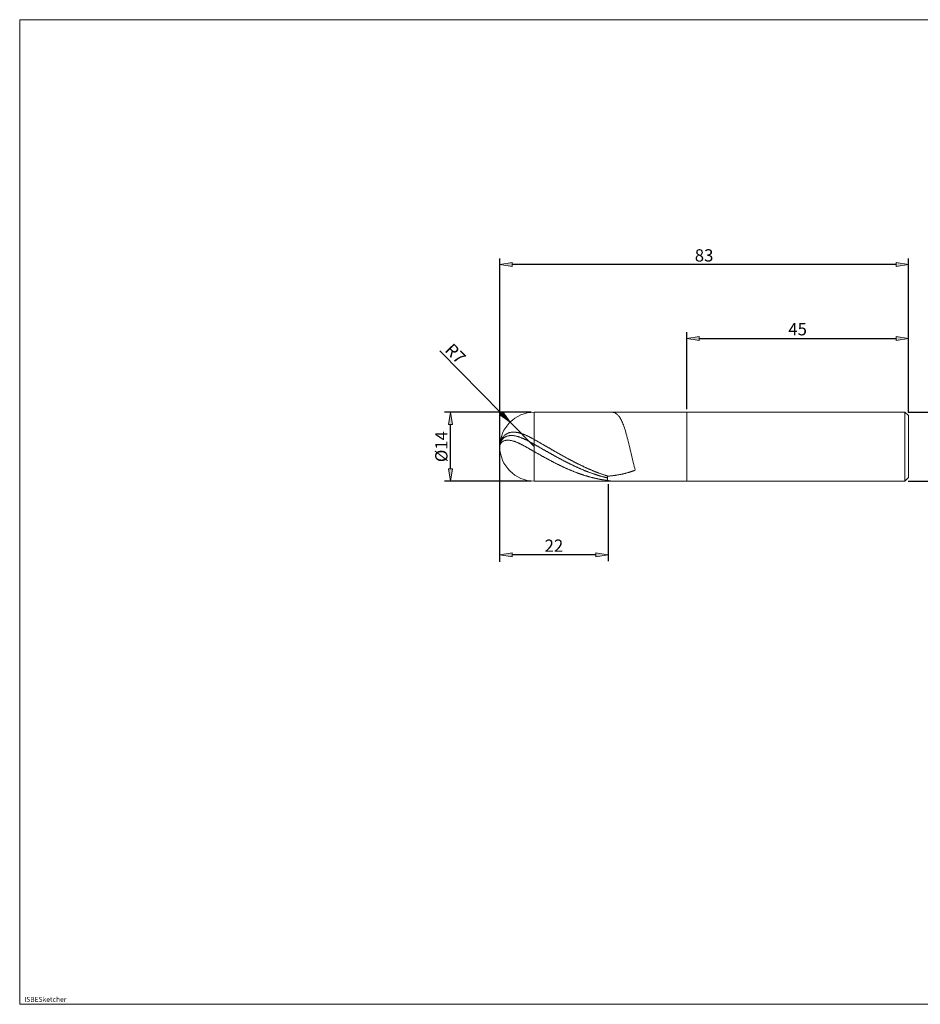
# Model space of a CAD drawing. Units: millimetres. Extents: x -135 to 143, y -100 to 100.
# Drawn here: x -135 to 48, y -100 to 100 of the extents above; entities that cross this region are included whole.
import ezdxf

# ---------------------------------------------------------------- set-up
doc = ezdxf.new("R2010")
doc.units = ezdxf.units.MM
doc.header["$MEASUREMENT"] = 0
doc.layers.get('0').update_dxf_attribs({"lineweight": 0})
for name, color, linetype, lineweight in [('Bemassung', 7, 'Continuous', 0), ('Geo', 7, 'Continuous', 0), ('Rahmen', 7, 'Continuous', 0), ('Text', 7, 'Continuous', 0)]:
    doc.layers.add(name, color=color, linetype=linetype, lineweight=lineweight)
doc.styles.get("Standard").update_dxf_attribs({"font": 'Arial'})
doc.dimstyles.new('BEM-ISBE', dxfattribs={"dimtxt": 2.5, "dimasz": 2.5, "dimexe": 1.25, "dimexo": 0.625, "dimtad": 1, "dimdec": 3, "dimzin": 0, "dimdsep": 46, "dimtxsty": 'Standard', "dimblk": 'VDDIM_DEFAULT', "dimcen": 0.09, "dimadec": 3, "dimazin": 0, "dimtol": 1, "dimtm": 1e-09, "dimtfac": 0.5, "dimtdec": 3, "dimtmove": 0, "dimatfit": 3, "dimfxl": 1, "dimtolj": 1, "dimtzin": 0, "dimarcsym": 0})

# ---------------------------------------------------------------- blocks, each defined once
blk = doc.blocks.new('VDDIM_DEFAULT')
at = {"linetype": 'Continuous'}
blk.add_hatch(color=0, dxfattribs=at).paths.add_polyline_path([(0, 0), (-1, -0.1665), (-1, 0.1665)], flags=0)
at = {"color": 0, "linetype": 'Continuous'}
blk.add_lwpolyline([(0, 0), (-1, -0.1665), (-1, 0.1665), (0, 0)], dxfattribs=at)
blk = doc.blocks.new('*D3')
at = {"layer": 'Bemassung', "color": 0, "lineweight": -2}
for p, q in [((0.99, 20.79), (0.99, 36.42)), ((45.99, 20.09), (45.99, 36.42)), ((3.49, 35.17), (43.49, 35.17))]:
    blk.add_line(p, q, dxfattribs=at)
at = {"layer": 'Defpoints', "color": 0}
for p in [(45.99, 35.17), (0.99, 20.17), (45.99, 19.47)]:
    blk.add_point(p, dxfattribs=at)
at = {"layer": 'Bemassung', "color": 0, "lineweight": -2, "xscale": 2.5, "yscale": 2.5, "zscale": 2.5, "rotation": 180}
blk.add_blockref('VDDIM_DEFAULT', (0.99, 35.17), dxfattribs=at)
at = {"layer": 'Bemassung', "color": 0, "lineweight": -2, "xscale": 2.5, "yscale": 2.5, "zscale": 2.5}
blk.add_blockref('VDDIM_DEFAULT', (45.99, 35.17), dxfattribs=at)
at = {"layer": 'Bemassung', "color": 0, "insert": (23.49, 35.79), "char_height": 2.5, "attachment_point": 8}
blk.add_mtext('\\A1;45', dxfattribs=at)
blk = doc.blocks.new('*D4')
at = {"layer": 'Bemassung', "color": 0, "lineweight": -2}
for p, q in [((-15.01, 5.54), (-15.01, -10.08)), ((-37.01, -10.21), (-37.01, -7.58)), ((-17.51, -8.83), (-34.51, -8.83))]:
    blk.add_line(p, q, dxfattribs=at)
at = {"layer": 'Defpoints', "color": 0}
for p in [(-15.01, 6.17), (-37.01, -8.83), (-37.01, -10.83)]:
    blk.add_point(p, dxfattribs=at)
at = {"layer": 'Bemassung', "color": 0, "lineweight": -2, "xscale": 2.5, "yscale": 2.5, "zscale": 2.5, "rotation": 180}
blk.add_blockref('VDDIM_DEFAULT', (-37.01, -8.83), dxfattribs=at)
at = {"layer": 'Bemassung', "color": 0, "lineweight": -2, "xscale": 2.5, "yscale": 2.5, "zscale": 2.5}
blk.add_blockref('VDDIM_DEFAULT', (-15.01, -8.83), dxfattribs=at)
at = {"layer": 'Bemassung', "color": 0, "insert": (-26.01, -8.21), "char_height": 2.5, "attachment_point": 8}
blk.add_mtext('\\A1;22', dxfattribs=at)
blk = doc.blocks.new('*D5')
at = {"layer": 'Bemassung', "color": 0, "lineweight": -2}
for p, q in [((-37.01, -10.21), (-37.01, 51.42)), ((43.49, 50.17), (-34.51, 50.17)), ((45.99, 20.09), (45.99, 51.42))]:
    blk.add_line(p, q, dxfattribs=at)
at = {"layer": 'Defpoints', "color": 0}
for p in [(-37.01, 50.17), (45.99, 19.47), (-37.01, -10.83)]:
    blk.add_point(p, dxfattribs=at)
at = {"layer": 'Bemassung', "color": 0, "lineweight": -2, "xscale": 2.5, "yscale": 2.5, "zscale": 2.5, "rotation": 180}
blk.add_blockref('VDDIM_DEFAULT', (-37.01, 50.17), dxfattribs=at)
at = {"layer": 'Bemassung', "color": 0, "lineweight": -2, "xscale": 2.5, "yscale": 2.5, "zscale": 2.5}
blk.add_blockref('VDDIM_DEFAULT', (45.99, 50.17), dxfattribs=at)
at = {"layer": 'Bemassung', "color": 0, "insert": (4.49, 50.79), "char_height": 2.5, "attachment_point": 8}
blk.add_mtext('\\A1;83', dxfattribs=at)
blk = doc.blocks.new('*D6')
at = {"layer": 'Bemassung', "color": 0, "lineweight": -2}
for p, q in [((-49.21, 32.64), (-36.68, 19.93)), ((-30.01, 13.17), (-34.92, 18.15))]:
    blk.add_line(p, q, dxfattribs=at)
at = {"layer": 'Defpoints', "color": 0}
for p in [(-34.92, 18.15), (-30.01, 13.17)]:
    blk.add_point(p, dxfattribs=at)
at = {"layer": 'Bemassung', "color": 0, "lineweight": -2, "xscale": 2.5, "yscale": 2.5, "zscale": 2.5, "rotation": 314.6083439747063}
blk.add_blockref('VDDIM_DEFAULT', (-34.92, 18.15), dxfattribs=at)
at = {"layer": 'Bemassung', "color": 0, "insert": (-46.91, 31.2), "char_height": 2.5, "attachment_point": 8, "rotation": 314.6083}
blk.add_mtext('\\A1;R7', dxfattribs=at)
blk = doc.blocks.new('*D7')
at = {"layer": 'Bemassung', "color": 0, "lineweight": -2}
for p, q in [((-30.63, 20.17), (-48.26, 20.17)), ((-47.01, 8.67), (-47.01, 17.67)), ((-30.63, 6.17), (-48.26, 6.17))]:
    blk.add_line(p, q, dxfattribs=at)
at = {"layer": 'Defpoints', "color": 0}
for p in [(-47.01, 20.17), (-30.01, 20.17), (-30.01, 6.17)]:
    blk.add_point(p, dxfattribs=at)
at = {"layer": 'Bemassung', "color": 0, "lineweight": -2, "xscale": 2.5, "yscale": 2.5, "zscale": 2.5}
for p, rotation in [((-47.01, 20.17), 90), ((-47.01, 6.17), 270)]:
    blk.add_blockref('VDDIM_DEFAULT', p, dxfattribs=dict(at, rotation=rotation))
at = {"layer": 'Bemassung', "color": 0, "insert": (-47.63, 13.17), "char_height": 2.5, "attachment_point": 8, "rotation": 90}
blk.add_mtext('\\A1;%%c14', dxfattribs=at)
blk = doc.blocks.new('*D8')
at = {"layer": 'Bemassung', "color": 0, "lineweight": -2}
for p, q in [((45.92, 20.17), (57.24, 20.17)), ((55.99, 8.67), (55.99, 17.67)), ((45.92, 6.17), (57.24, 6.17))]:
    blk.add_line(p, q, dxfattribs=at)
at = {"layer": 'Defpoints', "color": 0}
for p in [(45.29, 20.17), (55.99, 20.17), (45.29, 6.17)]:
    blk.add_point(p, dxfattribs=at)
at = {"layer": 'Bemassung', "color": 0, "lineweight": -2, "xscale": 2.5, "yscale": 2.5, "zscale": 2.5}
for p, rotation in [((55.99, 20.17), 90), ((55.99, 6.17), 270)]:
    blk.add_blockref('VDDIM_DEFAULT', p, dxfattribs=dict(at, rotation=rotation))
at = {"layer": 'Bemassung', "color": 0, "insert": (55.37, 13.17), "char_height": 2.5, "attachment_point": 8, "rotation": 90}
blk.add_mtext('\\A1;%%C14 ', dxfattribs=at)

msp = doc.modelspace()

# ---------------------------------------------------------------- linework, layer by layer
at = {"layer": 'Geo'}
for p, q in [((-30.0059, 20.1699), (0.9941, 20.1699)), ((-30.0059, 20.1699), (-30.0059, 6.1699)), ((-14.3059, 20.1685), (-14.2059, 20.1698)), ((-14.2059, 20.1698), (-14.1059, 20.1655)), ((-14.1059, 20.1655), (-14.0059, 20.1553)), ((-14.0059, 20.1553), (-13.9059, 20.1384)), ((-13.9059, 20.1384), (-13.8059, 20.1144)), ((-13.8059, 20.1144), (-13.7059, 20.0827)), ((-13.7059, 20.0827), (-13.6059, 20.0427)), ((-13.6059, 20.0427), (-13.5059, 19.9938)), ((0.9941, 20.1699), (45.2941, 20.1699)), ((0.9941, 20.1699), (0.9941, 6.1699)), ((45.2941, 20.1699), (45.9941, 19.4699)), ((45.2941, 20.1699), (45.2941, 6.1699)), ((-13.5059, 19.9938), (-13.4059, 19.9355)), ((-13.4059, 19.9355), (-13.3059, 19.8672)), ((-13.3059, 19.8672), (-13.2059, 19.7884)), ((-13.2059, 19.7884), (-13.1059, 19.6983)), ((-13.1059, 19.6983), (-13.0059, 19.5967)), ((-13.0059, 19.5967), (-12.9059, 19.4828)), ((-12.9059, 19.4828), (-12.8059, 19.3562)), ((-12.8059, 19.3562), (-12.7059, 19.2165)), ((-12.7059, 19.2165), (-12.6059, 19.0631)), ((-12.6059, 19.0631), (-12.5059, 18.8957)), ((-12.5059, 18.8957), (-12.4059, 18.7139)), ((-12.4059, 18.7139), (-12.3059, 18.5173)), ((-12.3059, 18.5173), (-12.2059, 18.3058)), ((-12.2059, 18.3058), (-12.1059, 18.079)), ((-12.1059, 18.079), (-12.0059, 17.8369)), ((45.9941, 19.4699), (45.9941, 13.1699)), ((45.9941, 19.4699), (45.9941, 6.8699)), ((-35.1059, 15.9897), (-35.0059, 16.0182)), ((-35.0059, 16.0182), (-34.9059, 16.0427)), ((-34.9059, 16.0427), (-34.8059, 16.0634)), ((-34.8059, 16.0634), (-34.7059, 16.0806)), ((-34.7059, 16.0806), (-34.6059, 16.0943)), ((-34.6059, 16.0943), (-34.5059, 16.1048)), ((-34.5059, 16.1048), (-34.4059, 16.1122)), ((-34.4059, 16.1122), (-34.3059, 16.1166)), ((-34.3059, 16.1166), (-34.2059, 16.1182)), ((-34.2059, 16.1182), (-34.1059, 16.1171)), ((-34.1059, 16.1171), (-34.0059, 16.1134)), ((-34.0059, 16.1134), (-33.9059, 16.1071)), ((-33.9059, 16.1071), (-33.8059, 16.0985)), ((-33.8059, 16.0985), (-33.7059, 16.0875)), ((-33.7059, 16.0875), (-33.6059, 16.0742)), ((-33.6059, 16.0742), (-33.5059, 16.0588)), ((-33.5059, 16.0588), (-33.4059, 16.0414)), ((-33.4059, 16.0414), (-33.3059, 16.0219)), ((-33.3059, 16.0219), (-33.2059, 16.0005)), ((-12.0059, 17.8369), (-11.9059, 17.5794)), ((-11.9059, 17.5794), (-11.8059, 17.3065)), ((-11.8059, 17.3065), (-11.7059, 17.0183)), ((-11.7059, 17.0183), (-11.6059, 16.7149)), ((-11.6059, 16.7149), (-11.5059, 16.3966)), ((-11.5059, 16.3966), (-11.4059, 16.0639)), ((-11.4059, 16.0639), (-11.3059, 15.7171)), ((-36.9059, 13.9967), (-36.8059, 14.3251)), ((-36.9059, 13.8641), (-36.8059, 14.1371)), ((-36.8059, 14.3251), (-36.7059, 14.5675)), ((-36.8059, 14.1371), (-36.7059, 14.3367)), ((-36.7059, 14.5675), (-36.6059, 14.7639)), ((-36.7059, 14.3367), (-36.6059, 14.4967)), ((-36.7059, 13.9716), (-36.6059, 14.0745)), ((-36.6059, 14.7639), (-36.5059, 14.9297)), ((-36.6059, 14.4967), (-36.5059, 14.6305)), ((-36.6059, 14.0745), (-36.5059, 14.1578)), ((-36.5059, 14.9297), (-36.4059, 15.0733)), ((-36.5059, 14.6305), (-36.4059, 14.7448)), ((-36.5059, 14.1578), (-36.4059, 14.2264)), ((-36.4059, 15.0733), (-36.3059, 15.1994)), ((-36.4059, 14.7448), (-36.3059, 14.844)), ((-36.4059, 14.2264), (-36.3059, 14.2834)), ((-36.3059, 15.1994), (-36.2059, 15.3112)), ((-36.3059, 14.844), (-36.2059, 14.9306)), ((-36.3059, 14.2834), (-36.2059, 14.3308)), ((-36.2059, 15.3112), (-36.1059, 15.4111)), ((-36.2059, 14.9306), (-36.1059, 15.0068)), ((-36.2059, 14.3308), (-36.1059, 14.3701)), ((-36.1059, 15.4111), (-36.0059, 15.5007)), ((-36.1059, 15.0068), (-36.0059, 15.0739)), ((-36.1059, 14.3701), (-36.0059, 14.4022)), ((-36.0059, 15.5007), (-35.9059, 15.5813)), ((-36.0059, 15.0739), (-35.9059, 15.1331)), ((-36.0059, 14.4022), (-35.9059, 14.4282)), ((-35.9059, 15.5813), (-35.8059, 15.6538)), ((-35.9059, 15.1331), (-35.8059, 15.1851)), ((-35.9059, 14.4282), (-35.8059, 14.4485)), ((-35.8059, 15.6538), (-35.7059, 15.7191)), ((-35.8059, 15.1851), (-35.7059, 15.2308)), ((-35.8059, 14.4485), (-35.7059, 14.4638)), ((-35.7059, 15.7191), (-35.6059, 15.7778)), ((-35.7059, 15.2308), (-35.6059, 15.2706)), ((-35.7059, 14.4638), (-35.6059, 14.4744)), ((-35.6059, 15.7778), (-35.5059, 15.8305)), ((-35.6059, 15.2706), (-35.5059, 15.3051)), ((-35.6059, 14.4744), (-35.5059, 14.4809)), ((-35.5059, 15.8305), (-35.4059, 15.8777)), ((-35.5059, 15.3051), (-35.4059, 15.3346)), ((-35.5059, 14.4809), (-35.4059, 14.4834)), ((-35.4059, 15.8777), (-35.3059, 15.9197)), ((-35.4059, 15.3346), (-35.3059, 15.3596)), ((-35.4059, 14.4834), (-35.3059, 14.4822)), ((-35.3059, 15.9197), (-35.2059, 15.9569)), ((-35.3059, 15.3596), (-35.2059, 15.3804)), ((-35.3059, 14.4822), (-35.2059, 14.4777)), ((-35.2059, 15.9569), (-35.1059, 15.9897)), ((-35.2059, 15.3804), (-35.1059, 15.3971)), ((-35.2059, 14.4777), (-35.1059, 14.47)), ((-35.1059, 15.3971), (-35.0059, 15.4101)), ((-35.1059, 14.47), (-35.0059, 14.4593)), ((-35.0059, 15.4101), (-34.9059, 15.4195)), ((-35.0059, 14.4593), (-34.9059, 14.4458)), ((-34.9059, 15.4195), (-34.8059, 15.4256)), ((-34.9059, 14.4458), (-34.8059, 14.4297)), ((-34.8059, 15.4256), (-34.7059, 15.4285)), ((-34.8059, 14.4297), (-34.7059, 14.411)), ((-34.7059, 15.4285), (-34.6059, 15.4284)), ((-34.7059, 14.411), (-34.6059, 14.39)), ((-34.6059, 15.4284), (-34.5059, 15.4255)), ((-34.6059, 14.39), (-34.5059, 14.3667)), ((-34.5059, 15.4255), (-34.4059, 15.4198)), ((-34.5059, 14.3667), (-34.4059, 14.3413)), ((-34.4059, 15.4198), (-34.3059, 15.4115)), ((-34.4059, 14.3413), (-34.3059, 14.3138)), ((-34.3059, 15.4115), (-34.2059, 15.4007)), ((-34.3059, 14.3138), (-34.2059, 14.2844)), ((-34.2059, 15.4007), (-34.1059, 15.3876)), ((-34.2059, 14.2844), (-34.1059, 14.2532)), ((-34.1059, 15.3876), (-34.0059, 15.3721)), ((-34.1059, 14.2532), (-34.0059, 14.2202)), ((-34.0059, 15.3721), (-33.9059, 15.3544)), ((-34.0059, 14.2202), (-33.9059, 14.1855)), ((-33.9059, 15.3544), (-33.8059, 15.3347)), ((-33.9059, 14.1855), (-33.8059, 14.1492)), ((-33.8059, 15.3347), (-33.7059, 15.3129)), ((-33.8059, 14.1492), (-33.7059, 14.1114)), ((-33.7059, 15.3129), (-33.6059, 15.2892)), ((-33.7059, 14.1114), (-33.6059, 14.0722)), ((-33.6059, 15.2892), (-33.5059, 15.2637)), ((-33.6059, 14.0722), (-33.5059, 14.0316)), ((-33.5059, 15.2637), (-33.4059, 15.2363)), ((-33.5059, 14.0316), (-33.4059, 13.9896)), ((-33.4059, 15.2363), (-33.3059, 15.2073)), ((-33.3059, 15.2073), (-33.2059, 15.1766)), ((-33.2059, 16.0005), (-33.1059, 15.9772)), ((-33.2059, 15.1766), (-33.1059, 15.1443)), ((-33.1059, 15.9772), (-33.0059, 15.9521)), ((-33.1059, 15.1443), (-33.0059, 15.1104)), ((-33.0059, 15.9521), (-32.9059, 15.9252)), ((-33.0059, 15.1104), (-32.9059, 15.0752)), ((-32.9059, 15.9252), (-32.8059, 15.8967)), ((-32.9059, 15.0752), (-32.8059, 15.0385)), ((-32.8059, 15.8967), (-32.7059, 15.8666)), ((-32.8059, 15.0385), (-32.7059, 15.0004)), ((-32.7059, 15.8666), (-32.6059, 15.8348)), ((-32.7059, 15.0004), (-32.6059, 14.9611)), ((-32.6059, 15.8348), (-32.5059, 15.8016)), ((-32.6059, 14.9611), (-32.5059, 14.9205)), ((-32.5059, 15.8016), (-32.4059, 15.7669)), ((-32.5059, 14.9205), (-32.4059, 14.8788)), ((-32.4059, 15.7669), (-32.3059, 15.7308)), ((-32.4059, 14.8788), (-32.3059, 14.8359)), ((-32.3059, 15.7308), (-32.2059, 15.6933)), ((-32.3059, 14.8359), (-32.2059, 14.7919)), ((-32.2059, 15.6933), (-32.1059, 15.6545)), ((-32.2059, 14.7919), (-32.1059, 14.7468)), ((-32.1059, 15.6545), (-32.0059, 15.6145)), ((-32.1059, 14.7468), (-32.0059, 14.7008)), ((-32.0059, 15.6145), (-31.9059, 15.5732)), ((-32.0059, 14.7008), (-31.9059, 14.6538)), ((-31.9059, 15.5732), (-31.8059, 15.5308)), ((-31.9059, 14.6538), (-31.8059, 14.606)), ((-31.8059, 15.5308), (-31.7059, 15.4873)), ((-31.8059, 14.606), (-31.7059, 14.5572)), ((-31.7059, 15.4873), (-31.6059, 15.4426)), ((-31.7059, 14.5572), (-31.6059, 14.5077)), ((-31.6059, 15.4426), (-31.5059, 15.397)), ((-31.6059, 14.5077), (-31.5059, 14.4573)), ((-31.5059, 15.397), (-31.4059, 15.3503)), ((-31.5059, 14.4573), (-31.4059, 14.4063)), ((-31.4059, 15.3503), (-31.3059, 15.3027)), ((-31.4059, 14.4063), (-31.3059, 14.3545)), ((-31.3059, 15.3027), (-31.2059, 15.2542)), ((-31.3059, 14.3545), (-31.2059, 14.3022)), ((-31.2059, 15.2542), (-31.1059, 15.2048)), ((-31.2059, 14.3022), (-31.1059, 14.2492)), ((-31.1059, 15.2048), (-31.0059, 15.1546)), ((-31.1059, 14.2492), (-31.0059, 14.1956)), ((-31.0059, 15.1546), (-30.9059, 15.1036)), ((-31.0059, 14.1956), (-30.9059, 14.1416)), ((-30.9059, 15.1036), (-30.8059, 15.0518)), ((-30.9059, 14.1416), (-30.8059, 14.087)), ((-30.8059, 15.0518), (-30.7059, 14.9994)), ((-30.8059, 14.087), (-30.7059, 14.032)), ((-30.7059, 14.9994), (-30.6059, 14.9462)), ((-30.7059, 14.032), (-30.6059, 13.9766)), ((-30.6059, 14.9462), (-30.5059, 14.8925)), ((-30.5059, 14.8925), (-30.4059, 14.8382)), ((-30.4059, 14.8382), (-30.3059, 14.7833)), ((-30.3059, 14.7833), (-30.2059, 14.7279)), ((-30.2059, 14.7279), (-30.1059, 14.6721)), ((-30.1059, 14.6721), (-30.0059, 14.6158)), ((-30.0059, 14.6158), (-29.9059, 14.5592)), ((-29.9059, 14.5592), (-29.8059, 14.5026)), ((-29.8059, 14.5026), (-29.7059, 14.4459)), ((-29.7059, 14.4459), (-29.6059, 14.3891)), ((-29.6059, 14.3891), (-29.5059, 14.3322)), ((-29.5059, 14.3322), (-29.4059, 14.2752)), ((-29.4059, 14.2752), (-29.3059, 14.2182)), ((-29.3059, 14.2182), (-29.2059, 14.161)), ((-29.2059, 14.161), (-29.1059, 14.1039)), ((-29.1059, 14.1039), (-29.0059, 14.0466)), ((-29.0059, 14.0466), (-28.9059, 13.9893)), ((-11.3059, 15.7171), (-11.2059, 15.357)), ((-11.2059, 15.357), (-11.1059, 14.9842)), ((-11.1059, 14.9842), (-11.0059, 14.5996)), ((-11.0059, 14.5996), (-10.9059, 14.2042)), ((-10.9059, 14.2042), (-10.8059, 13.7991)), ((-37.0059, 13.1699), (-36.9059, 13.9967)), ((-37.0059, 13.1699), (-36.9059, 13.8641)), ((-37.0059, 13.1699), (-36.9059, 13.6539)), ((-37.0059, 13.1699), (-37.0059, 13.1699)), ((-37.0059, 13.1699), (-37.0059, 13.1699)), ((-36.9059, 13.6539), (-36.8059, 13.8394)), ((-36.8059, 13.8394), (-36.7059, 13.9716)), ((-33.4059, 13.9896), (-33.3059, 13.9465)), ((-33.3059, 13.9465), (-33.2059, 13.9021)), ((-33.2059, 13.9021), (-33.1059, 13.8566)), ((-33.1059, 13.8566), (-33.0059, 13.81)), ((-33.0059, 13.81), (-32.9059, 13.7624)), ((-32.9059, 13.7624), (-32.8059, 13.7139)), ((-32.8059, 13.7139), (-32.7059, 13.6644)), ((-32.7059, 13.6644), (-32.6059, 13.614)), ((-32.6059, 13.614), (-32.5059, 13.5629)), ((-32.5059, 13.5629), (-32.4059, 13.511)), ((-32.4059, 13.511), (-32.3059, 13.4584)), ((-32.3059, 13.4584), (-32.2059, 13.4051)), ((-32.2059, 13.4051), (-32.1059, 13.3512)), ((-32.1059, 13.3512), (-32.0059, 13.2967)), ((-32.0059, 13.2967), (-31.9059, 13.2417)), ((-31.9059, 13.2417), (-31.8059, 13.1862)), ((-31.8059, 13.1862), (-31.7059, 13.1303)), ((-31.7059, 13.1303), (-31.6059, 13.0739)), ((-31.6059, 13.0739), (-31.5059, 13.0172)), ((-31.5059, 13.0172), (-31.4059, 12.9602)), ((-31.4059, 12.9602), (-31.3059, 12.9029)), ((-31.3059, 12.9029), (-31.2059, 12.8454)), ((-31.2059, 12.8454), (-31.1059, 12.7876)), ((-31.1059, 12.7876), (-31.0059, 12.7297)), ((-31.0059, 12.7297), (-30.9059, 12.6717)), ((-30.9059, 12.6717), (-30.8059, 12.6137)), ((-30.8059, 12.6137), (-30.7059, 12.5556)), ((-30.7059, 12.5556), (-30.6059, 12.4975)), ((-30.6059, 13.9766), (-30.5059, 13.9209)), ((-30.6059, 12.4975), (-30.5059, 12.4394)), ((-30.5059, 13.9209), (-30.4059, 13.8648)), ((-30.5059, 12.4394), (-30.4059, 12.3814)), ((-30.4059, 13.8648), (-30.3059, 13.8085)), ((-30.4059, 12.3814), (-30.3059, 12.3236)), ((-30.3059, 13.8085), (-30.2059, 13.7518)), ((-30.3059, 12.3236), (-30.2059, 12.2659)), ((-30.2059, 13.7518), (-30.1059, 13.695)), ((-30.2059, 12.2659), (-30.1059, 12.2084)), ((-30.1059, 13.695), (-30.0059, 13.6381)), ((-30.1059, 12.2084), (-30.0059, 12.1512)), ((-30.0059, 13.6381), (-29.9059, 13.581)), ((-30.0059, 12.1512), (-29.9059, 12.0941)), ((-29.9059, 13.581), (-29.8059, 13.5239)), ((-29.9059, 12.0941), (-29.8059, 12.0371)), ((-29.8059, 13.5239), (-29.7059, 13.4668)), ((-29.8059, 12.0371), (-29.7059, 11.9801)), ((-29.7059, 13.4668), (-29.6059, 13.4097)), ((-29.6059, 13.4097), (-29.5059, 13.3525)), ((-29.5059, 13.3525), (-29.4059, 13.2954)), ((-29.4059, 13.2954), (-29.3059, 13.2382)), ((-29.3059, 13.2382), (-29.2059, 13.181)), ((-29.2059, 13.181), (-29.1059, 13.1239)), ((-29.1059, 13.1239), (-29.0059, 13.0667)), ((-29.0059, 13.0667), (-28.9059, 13.0095)), ((-28.9059, 13.9893), (-28.8059, 13.9319)), ((-28.9059, 13.0095), (-28.8059, 12.9524)), ((-28.8059, 13.9319), (-28.7059, 13.8745)), ((-28.8059, 12.9524), (-28.7059, 12.8952)), ((-28.7059, 13.8745), (-28.6059, 13.817)), ((-28.7059, 12.8952), (-28.6059, 12.8381)), ((-28.6059, 13.817), (-28.5059, 13.7595)), ((-28.6059, 12.8381), (-28.5059, 12.781)), ((-28.5059, 13.7595), (-28.4059, 13.702)), ((-28.5059, 12.781), (-28.4059, 12.724)), ((-28.4059, 13.702), (-28.3059, 13.6444)), ((-28.4059, 12.724), (-28.3059, 12.6669)), ((-28.3059, 13.6444), (-28.2059, 13.5868)), ((-28.3059, 12.6669), (-28.2059, 12.6099)), ((-28.2059, 13.5868), (-28.1059, 13.5291)), ((-28.2059, 12.6099), (-28.1059, 12.553)), ((-28.1059, 13.5291), (-28.0059, 13.4715)), ((-28.1059, 12.553), (-28.0059, 12.496)), ((-28.0059, 13.4715), (-27.9059, 13.4138)), ((-28.0059, 12.496), (-27.9059, 12.4392)), ((-27.9059, 13.4138), (-27.8059, 13.3561)), ((-27.9059, 12.4392), (-27.8059, 12.3823)), ((-27.8059, 13.3561), (-27.7059, 13.2983)), ((-27.8059, 12.3823), (-27.7059, 12.3255)), ((-27.7059, 13.2983), (-27.6059, 13.2406)), ((-27.7059, 12.3255), (-27.6059, 12.2688)), ((-27.6059, 13.2406), (-27.5059, 13.1829)), ((-27.6059, 12.2688), (-27.5059, 12.2122)), ((-27.5059, 13.1829), (-27.4059, 13.1252)), ((-27.5059, 12.2122), (-27.4059, 12.1556)), ((-27.4059, 13.1252), (-27.3059, 13.0674)), ((-27.4059, 12.1556), (-27.3059, 12.0991)), ((-27.3059, 13.0674), (-27.2059, 13.0097)), ((-27.3059, 12.0991), (-27.2059, 12.0426)), ((-27.2059, 13.0097), (-27.1059, 12.952)), ((-27.2059, 12.0426), (-27.1059, 11.9862)), ((-27.1059, 12.952), (-27.0059, 12.8943)), ((-27.0059, 12.8943), (-26.9059, 12.8366)), ((-26.9059, 12.8366), (-26.8059, 12.7789)), ((-26.8059, 12.7789), (-26.7059, 12.7213)), ((-26.7059, 12.7213), (-26.6059, 12.6637)), ((-26.6059, 12.6637), (-26.5059, 12.6061)), ((-26.5059, 12.6061), (-26.4059, 12.5486)), ((-26.4059, 12.5486), (-26.3059, 12.4911)), ((-26.3059, 12.4911), (-26.2059, 12.4337)), ((-26.2059, 12.4337), (-26.1059, 12.3763)), ((-26.1059, 12.3763), (-26.0059, 12.319)), ((-26.0059, 12.319), (-25.9059, 12.2617)), ((-25.9059, 12.2617), (-25.8059, 12.2045)), ((-25.8059, 12.2045), (-25.7059, 12.1473)), ((-25.7059, 12.1473), (-25.6059, 12.0902)), ((-25.6059, 12.0902), (-25.5059, 12.0332)), ((-25.5059, 12.0332), (-25.4059, 11.9763)), ((-10.8059, 13.7991), (-10.7059, 13.3854)), ((-10.7059, 13.3854), (-10.6059, 12.9647)), ((-10.6059, 12.9647), (-10.5059, 12.5384)), ((-10.5059, 12.5384), (-10.4059, 12.1082)), ((-10.4059, 12.1082), (-10.3059, 11.6758)), ((-29.7059, 11.9801), (-29.6059, 11.9233)), ((-29.6059, 11.9233), (-29.5059, 11.8665)), ((-29.5059, 11.8665), (-29.4059, 11.8098)), ((-29.4059, 11.8098), (-29.3059, 11.7532)), ((-29.3059, 11.7532), (-29.2059, 11.6967)), ((-29.2059, 11.6967), (-29.1059, 11.6404)), ((-29.1059, 11.6404), (-29.0059, 11.5841)), ((-29.0059, 11.5841), (-28.9059, 11.5279)), ((-28.9059, 11.5279), (-28.8059, 11.4718)), ((-28.8059, 11.4718), (-28.7059, 11.4159)), ((-28.7059, 11.4159), (-28.6059, 11.36)), ((-28.6059, 11.36), (-28.5059, 11.3043)), ((-28.5059, 11.3043), (-28.4059, 11.2487)), ((-28.4059, 11.2487), (-28.3059, 11.1933)), ((-28.3059, 11.1933), (-28.2059, 11.138)), ((-28.2059, 11.138), (-28.1059, 11.0828)), ((-28.1059, 11.0828), (-28.0059, 11.0278)), ((-28.0059, 11.0278), (-27.9059, 10.9729)), ((-27.9059, 10.9729), (-27.8059, 10.9181)), ((-27.8059, 10.9181), (-27.7059, 10.8635)), ((-27.7059, 10.8635), (-27.6059, 10.8091)), ((-27.6059, 10.8091), (-27.5059, 10.7548)), ((-27.5059, 10.7548), (-27.4059, 10.7007)), ((-27.4059, 10.7007), (-27.3059, 10.6468)), ((-27.3059, 10.6468), (-27.2059, 10.593)), ((-27.2059, 10.593), (-27.1059, 10.5394)), ((-27.1059, 11.9862), (-27.0059, 11.9299)), ((-27.1059, 10.5394), (-27.0059, 10.486)), ((-27.0059, 11.9299), (-26.9059, 11.8737)), ((-27.0059, 10.486), (-26.9059, 10.4328)), ((-26.9059, 11.8737), (-26.8059, 11.8176)), ((-26.9059, 10.4328), (-26.8059, 10.3797)), ((-26.8059, 11.8176), (-26.7059, 11.7616)), ((-26.8059, 10.3797), (-26.7059, 10.3269)), ((-26.7059, 11.7616), (-26.6059, 11.7057)), ((-26.7059, 10.3269), (-26.6059, 10.2742)), ((-26.6059, 11.7057), (-26.5059, 11.6498)), ((-26.6059, 10.2742), (-26.5059, 10.2218)), ((-26.5059, 11.6498), (-26.4059, 11.5941)), ((-26.5059, 10.2218), (-26.4059, 10.1695)), ((-26.4059, 11.5941), (-26.3059, 11.5385)), ((-26.4059, 10.1695), (-26.3059, 10.1174)), ((-26.3059, 11.5385), (-26.2059, 11.483)), ((-26.3059, 10.1174), (-26.2059, 10.0656)), ((-26.2059, 11.483), (-26.1059, 11.4276)), ((-26.2059, 10.0656), (-26.1059, 10.0139)), ((-26.1059, 11.4276), (-26.0059, 11.3723)), ((-26.1059, 10.0139), (-26.0059, 9.9625)), ((-26.0059, 11.3723), (-25.9059, 11.3171)), ((-25.9059, 11.3171), (-25.8059, 11.2621)), ((-25.8059, 11.2621), (-25.7059, 11.2072)), ((-25.7059, 11.2072), (-25.6059, 11.1524)), ((-25.6059, 11.1524), (-25.5059, 11.0978)), ((-25.5059, 11.0978), (-25.4059, 11.0433)), ((-25.4059, 11.9763), (-25.3059, 11.9195)), ((-25.4059, 11.0433), (-25.3059, 10.989)), ((-25.3059, 11.9195), (-25.2059, 11.8627)), ((-25.3059, 10.989), (-25.2059, 10.9348)), ((-25.2059, 11.8627), (-25.1059, 11.806)), ((-25.2059, 10.9348), (-25.1059, 10.8807)), ((-25.1059, 11.806), (-25.0059, 11.7494)), ((-25.1059, 10.8807), (-25.0059, 10.8268)), ((-25.0059, 11.7494), (-24.9059, 11.693)), ((-25.0059, 10.8268), (-24.9059, 10.7731)), ((-24.9059, 11.693), (-24.8059, 11.6366)), ((-24.9059, 10.7731), (-24.8059, 10.7196)), ((-24.8059, 11.6366), (-24.7059, 11.5803)), ((-24.8059, 10.7196), (-24.7059, 10.6662)), ((-24.7059, 11.5803), (-24.6059, 11.5241)), ((-24.7059, 10.6662), (-24.6059, 10.6129)), ((-24.6059, 11.5241), (-24.5059, 11.4681)), ((-24.6059, 10.6129), (-24.5059, 10.5599)), ((-24.5059, 11.4681), (-24.4059, 11.4121)), ((-24.5059, 10.5599), (-24.4059, 10.507)), ((-24.4059, 11.4121), (-24.3059, 11.3563)), ((-24.4059, 10.507), (-24.3059, 10.4543)), ((-24.3059, 11.3563), (-24.2059, 11.3006)), ((-24.3059, 10.4543), (-24.2059, 10.4018)), ((-24.2059, 11.3006), (-24.1059, 11.245)), ((-24.2059, 10.4018), (-24.1059, 10.3495)), ((-24.1059, 11.245), (-24.0059, 11.1896)), ((-24.1059, 10.3495), (-24.0059, 10.2973)), ((-24.0059, 11.1896), (-23.9059, 11.1343)), ((-24.0059, 10.2973), (-23.9059, 10.2454)), ((-23.9059, 11.1343), (-23.8059, 11.0791)), ((-23.9059, 10.2454), (-23.8059, 10.1937)), ((-23.8059, 11.0791), (-23.7059, 11.0241)), ((-23.8059, 10.1937), (-23.7059, 10.1421)), ((-23.7059, 11.0241), (-23.6059, 10.9692)), ((-23.7059, 10.1421), (-23.6059, 10.0908)), ((-23.6059, 10.9692), (-23.5059, 10.9145)), ((-23.6059, 10.0908), (-23.5059, 10.0397)), ((-23.5059, 10.9145), (-23.4059, 10.8599)), ((-23.5059, 10.0397), (-23.4059, 9.9888)), ((-23.4059, 10.8599), (-23.3059, 10.8055)), ((-23.3059, 10.8055), (-23.2059, 10.7512)), ((-23.2059, 10.7512), (-23.1059, 10.6971)), ((-23.1059, 10.6971), (-23.0059, 10.6432)), ((-23.0059, 10.6432), (-22.9059, 10.5894)), ((-22.9059, 10.5894), (-22.8059, 10.5358)), ((-22.8059, 10.5358), (-22.7059, 10.4824)), ((-22.7059, 10.4824), (-22.6059, 10.4292)), ((-22.6059, 10.4292), (-22.5059, 10.3762)), ((-22.5059, 10.3762), (-22.4059, 10.3233)), ((-22.4059, 10.3233), (-22.3059, 10.2707)), ((-22.3059, 10.2707), (-22.2059, 10.2182)), ((-22.2059, 10.2182), (-22.1059, 10.166)), ((-22.1059, 10.166), (-22.0059, 10.1139)), ((-22.0059, 10.1139), (-21.9059, 10.0621)), ((-21.9059, 10.0621), (-21.8059, 10.0105)), ((-21.8059, 10.0105), (-21.7059, 9.9591)), ((-10.3059, 11.6758), (-10.2059, 11.2432)), ((-10.2059, 11.2432), (-10.1059, 10.8125)), ((-10.1059, 10.8125), (-10.0059, 10.3859)), ((-10.0059, 10.3859), (-9.9059, 9.9655)), ((-26.0059, 9.9625), (-25.9059, 9.9113)), ((-25.9059, 9.9113), (-25.8059, 9.8603)), ((-25.8059, 9.8603), (-25.7059, 9.8096)), ((-25.7059, 9.8096), (-25.6059, 9.759)), ((-25.6059, 9.759), (-25.5059, 9.7087)), ((-25.5059, 9.7087), (-25.4059, 9.6587)), ((-25.4059, 9.6587), (-25.3059, 9.6088)), ((-25.3059, 9.6088), (-25.2059, 9.5593)), ((-25.2059, 9.5593), (-25.1059, 9.5099)), ((-25.1059, 9.5099), (-25.0059, 9.4608)), ((-25.0059, 9.4608), (-24.9059, 9.412)), ((-24.9059, 9.412), (-24.8059, 9.3634)), ((-24.8059, 9.3634), (-24.7059, 9.3151)), ((-24.7059, 9.3151), (-24.6059, 9.267)), ((-24.6059, 9.267), (-24.5059, 9.2192)), ((-24.5059, 9.2192), (-24.4059, 9.1717)), ((-24.4059, 9.1717), (-24.3059, 9.1244)), ((-24.3059, 9.1244), (-24.2059, 9.0775)), ((-24.2059, 9.0775), (-24.1059, 9.0308)), ((-24.1059, 9.0308), (-24.0059, 8.9843)), ((-24.0059, 8.9843), (-23.9059, 8.9382)), ((-23.9059, 8.9382), (-23.8059, 8.8924)), ((-23.8059, 8.8924), (-23.7059, 8.8468)), ((-23.7059, 8.8468), (-23.6059, 8.8016)), ((-23.6059, 8.8016), (-23.5059, 8.7566)), ((-23.5059, 8.7566), (-23.4059, 8.7119)), ((-23.4059, 9.9888), (-23.3059, 9.9381)), ((-23.4059, 8.7119), (-23.3059, 8.6676)), ((-23.3059, 9.9381), (-23.2059, 9.8876)), ((-23.3059, 8.6676), (-23.2059, 8.6235)), ((-23.2059, 9.8876), (-23.1059, 9.8374)), ((-23.2059, 8.6235), (-23.1059, 8.5798)), ((-23.1059, 9.8374), (-23.0059, 9.7874)), ((-23.1059, 8.5798), (-23.0059, 8.5363)), ((-23.0059, 9.7874), (-22.9059, 9.7376)), ((-23.0059, 8.5363), (-22.9059, 8.4932)), ((-22.9059, 9.7376), (-22.8059, 9.688)), ((-22.9059, 8.4932), (-22.8059, 8.4504)), ((-22.8059, 9.688), (-22.7059, 9.6387)), ((-22.8059, 8.4504), (-22.7059, 8.4079)), ((-22.7059, 9.6387), (-22.6059, 9.5896)), ((-22.7059, 8.4079), (-22.6059, 8.3658)), ((-22.6059, 9.5896), (-22.5059, 9.5408)), ((-22.6059, 8.3658), (-22.5059, 8.324)), ((-22.5059, 9.5408), (-22.4059, 9.4922)), ((-22.5059, 8.324), (-22.4059, 8.2825)), ((-22.4059, 9.4922), (-22.3059, 9.4439)), ((-22.4059, 8.2825), (-22.3059, 8.2413)), ((-22.3059, 9.4439), (-22.2059, 9.3958)), ((-22.3059, 8.2413), (-22.2059, 8.2005)), ((-22.2059, 9.3958), (-22.1059, 9.348)), ((-22.2059, 8.2005), (-22.1059, 8.16)), ((-22.1059, 9.348), (-22.0059, 9.3004)), ((-22.1059, 8.16), (-22.0059, 8.1198)), ((-22.0059, 9.3004), (-21.9059, 9.2531)), ((-22.0059, 8.1198), (-21.9059, 8.08)), ((-21.9059, 9.2531), (-21.8059, 9.2061)), ((-21.9059, 8.08), (-21.8059, 8.0405)), ((-21.8059, 9.2061), (-21.7059, 9.1593)), ((-21.8059, 8.0405), (-21.7059, 8.0014)), ((-21.7059, 9.9591), (-21.6059, 9.9079)), ((-21.7059, 9.1593), (-21.6059, 9.1128)), ((-21.6059, 9.9079), (-21.5059, 9.8569)), ((-21.6059, 9.1128), (-21.5059, 9.0666)), ((-21.5059, 9.8569), (-21.4059, 9.8062)), ((-21.5059, 9.0666), (-21.4059, 9.0206)), ((-21.4059, 9.8062), (-21.3059, 9.7556)), ((-21.4059, 9.0206), (-21.3059, 8.975)), ((-21.3059, 9.7556), (-21.2059, 9.7054)), ((-21.3059, 8.975), (-21.2059, 8.9296)), ((-21.2059, 9.7054), (-21.1059, 9.6553)), ((-21.2059, 8.9296), (-21.1059, 8.8845)), ((-21.1059, 9.6553), (-21.0059, 9.6055)), ((-21.1059, 8.8845), (-21.0059, 8.8397)), ((-21.0059, 9.6055), (-20.9059, 9.5559)), ((-21.0059, 8.8397), (-20.9059, 8.7952)), ((-20.9059, 9.5559), (-20.8059, 9.5066)), ((-20.9059, 8.7952), (-20.8059, 8.751)), ((-20.8059, 9.5066), (-20.7059, 9.4575)), ((-20.8059, 8.751), (-20.7059, 8.7071)), ((-20.7059, 9.4575), (-20.6059, 9.4087)), ((-20.7059, 8.7071), (-20.6059, 8.6635)), ((-20.6059, 9.4087), (-20.5059, 9.3602)), ((-20.6059, 8.6635), (-20.5059, 8.6202)), ((-20.5059, 9.3602), (-20.4059, 9.3118)), ((-20.5059, 8.6202), (-20.4059, 8.5773)), ((-20.4059, 9.3118), (-20.3059, 9.2638)), ((-20.4059, 8.5773), (-20.3059, 8.5346)), ((-20.3059, 9.2638), (-20.2059, 9.216)), ((-20.3059, 8.5346), (-20.2059, 8.4922)), ((-20.2059, 9.216), (-20.1059, 9.1685)), ((-20.2059, 8.4922), (-20.1059, 8.4502)), ((-20.1059, 9.1685), (-20.0059, 9.1213)), ((-20.1059, 8.4502), (-20.0059, 8.4085)), ((-20.0059, 9.1213), (-19.9059, 9.0743)), ((-20.0059, 8.4085), (-19.9059, 8.3671)), ((-19.9059, 9.0743), (-19.8059, 9.0276)), ((-19.9059, 8.3671), (-19.8059, 8.326)), ((-19.8059, 9.0276), (-19.7059, 8.9812)), ((-19.8059, 8.326), (-19.7059, 8.2853)), ((-19.7059, 8.9812), (-19.6059, 8.9351)), ((-19.7059, 8.2853), (-19.6059, 8.2449)), ((-19.6059, 8.9351), (-19.5059, 8.8893)), ((-19.6059, 8.2449), (-19.5059, 8.2048)), ((-19.5059, 8.8893), (-19.4059, 8.8438)), ((-19.5059, 8.2048), (-19.4059, 8.1651)), ((-19.4059, 8.8438), (-19.3059, 8.7985)), ((-19.4059, 8.1651), (-19.3059, 8.1257)), ((-19.3059, 8.7985), (-19.2059, 8.7536)), ((-19.3059, 8.1257), (-19.2059, 8.0867)), ((-19.2059, 8.7536), (-19.1059, 8.7089)), ((-19.2059, 8.0867), (-19.1059, 8.048)), ((-19.1059, 8.7089), (-19.0059, 8.6646)), ((-19.1059, 8.048), (-19.0059, 8.0096)), ((-19.0059, 8.6646), (-18.9059, 8.6206)), ((-19.0059, 8.0096), (-18.9059, 7.9716)), ((-18.9059, 8.6206), (-18.8059, 8.5768)), ((-18.8059, 8.5768), (-18.7059, 8.5334)), ((-18.7059, 8.5334), (-18.6059, 8.4903)), ((-18.6059, 8.4903), (-18.5059, 8.4476)), ((-18.5059, 8.4476), (-18.4059, 8.4051)), ((-18.4059, 8.4051), (-18.3059, 8.363)), ((-18.3059, 8.363), (-18.2059, 8.3212)), ((-18.2059, 8.3212), (-18.1059, 8.2797)), ((-18.1059, 8.2797), (-18.0059, 8.2385)), ((-18.0059, 8.2385), (-17.9059, 8.1977)), ((-17.9059, 8.1977), (-17.8059, 8.1573)), ((-17.8059, 8.1573), (-17.7059, 8.1171)), ((-17.7059, 8.1171), (-17.6059, 8.0774)), ((-17.6059, 8.0774), (-17.5059, 8.0379)), ((-17.5059, 8.0379), (-17.4059, 7.9988)), ((-10.6059, 8.002), (-10.5059, 8.0342)), ((-10.5059, 8.0342), (-10.4059, 8.067)), ((-10.4059, 8.067), (-10.3059, 8.1006)), ((-10.3059, 8.1006), (-10.2059, 8.1349)), ((-10.2059, 8.1349), (-10.1059, 8.17)), ((-10.1059, 8.17), (-10.0059, 8.2058)), ((-10.0059, 8.2058), (-9.9059, 8.2424)), ((-9.9059, 9.9655), (-9.8059, 9.5538)), ((-9.9059, 8.2424), (-9.8059, 8.2797)), ((-9.8059, 9.5538), (-9.7059, 9.1534)), ((-9.8059, 8.2797), (-9.7059, 8.3178)), ((-9.7059, 9.1534), (-9.6059, 8.7667)), ((-9.7059, 8.3178), (-9.6059, 8.3568)), ((-9.6059, 8.7667), (-9.5059, 8.3965)), ((-9.6059, 8.3568), (-9.5059, 8.3965)), ((-30.0059, 6.1699), (0.9941, 6.1699)), ((-21.7059, 8.0014), (-21.6059, 7.9627)), ((-21.6059, 7.9627), (-21.5059, 7.9243)), ((-21.5059, 7.9243), (-21.4059, 7.8862)), ((-21.4059, 7.8862), (-21.3059, 7.8485)), ((-21.3059, 7.8485), (-21.2059, 7.8112)), ((-21.2059, 7.8112), (-21.1059, 7.7742)), ((-21.1059, 7.7742), (-21.0059, 7.7376)), ((-21.0059, 7.7376), (-20.9059, 7.7014)), ((-20.9059, 7.7014), (-20.8059, 7.6656)), ((-20.8059, 7.6656), (-20.7059, 7.6301)), ((-20.7059, 7.6301), (-20.6059, 7.595)), ((-20.6059, 7.595), (-20.5059, 7.5602)), ((-20.5059, 7.5602), (-20.4059, 7.5259)), ((-20.4059, 7.5259), (-20.3059, 7.4919)), ((-20.3059, 7.4919), (-20.2059, 7.4584)), ((-20.2059, 7.4584), (-20.1059, 7.4252)), ((-20.1059, 7.4252), (-20.0059, 7.3924)), ((-20.0059, 7.3924), (-19.9059, 7.36)), ((-19.9059, 7.36), (-19.8059, 7.328)), ((-19.8059, 7.328), (-19.7059, 7.2964)), ((-19.7059, 7.2964), (-19.6059, 7.2652)), ((-19.6059, 7.2652), (-19.5059, 7.2344)), ((-19.5059, 7.2344), (-19.4059, 7.204)), ((-19.4059, 7.204), (-19.3059, 7.174)), ((-19.3059, 7.174), (-19.2059, 7.1444)), ((-19.2059, 7.1444), (-19.1059, 7.1152)), ((-19.1059, 7.1152), (-19.0059, 7.0864)), ((-19.0059, 7.0864), (-18.9059, 7.0581)), ((-18.9059, 7.9716), (-18.8059, 7.934)), ((-18.9059, 7.0581), (-18.8059, 7.0301)), ((-18.8059, 7.934), (-18.7059, 7.8967)), ((-18.8059, 7.0301), (-18.7059, 7.0026)), ((-18.7059, 7.8967), (-18.6059, 7.8598)), ((-18.7059, 7.0026), (-18.6059, 6.9755)), ((-18.6059, 7.8598), (-18.5059, 7.8232)), ((-18.6059, 6.9755), (-18.5059, 6.9488)), ((-18.5059, 7.8232), (-18.4059, 7.787)), ((-18.5059, 6.9488), (-18.4059, 6.9226)), ((-18.4059, 7.787), (-18.3059, 7.7512)), ((-18.4059, 6.9226), (-18.3059, 6.8968)), ((-18.3059, 7.7512), (-18.2059, 7.7157)), ((-18.3059, 6.8968), (-18.2059, 6.8713)), ((-18.2059, 7.7157), (-18.1059, 7.6806)), ((-18.2059, 6.8713), (-18.1059, 6.8464)), ((-18.1059, 7.6806), (-18.0059, 7.6459)), ((-18.1059, 6.8464), (-18.0059, 6.8218)), ((-18.0059, 7.6459), (-17.9059, 7.6115)), ((-18.0059, 6.8218), (-17.9059, 6.7977)), ((-17.9059, 7.6115), (-17.8059, 7.5775)), ((-17.9059, 6.7977), (-17.8059, 6.774)), ((-17.8059, 7.5775), (-17.7059, 7.544)), ((-17.8059, 6.774), (-17.7059, 6.7508)), ((-17.7059, 7.544), (-17.6059, 7.5107)), ((-17.7059, 6.7508), (-17.6059, 6.728)), ((-17.6059, 7.5107), (-17.5059, 7.4779)), ((-17.6059, 6.728), (-17.5059, 6.7056)), ((-17.5059, 7.4779), (-17.4059, 7.4455)), ((-17.5059, 6.7056), (-17.4059, 6.6837)), ((-17.4059, 7.9988), (-17.3059, 7.9601)), ((-17.4059, 7.4455), (-17.3059, 7.4134)), ((-17.4059, 6.6837), (-17.3059, 6.6622)), ((-17.3059, 7.9601), (-17.2059, 7.9217)), ((-17.3059, 7.4134), (-17.2059, 7.3818)), ((-17.3059, 6.6622), (-17.2059, 6.6411)), ((-17.2059, 7.9217), (-17.1059, 7.8837)), ((-17.2059, 7.3818), (-17.1059, 7.3505)), ((-17.2059, 6.6411), (-17.1059, 6.6205)), ((-17.1059, 7.8837), (-17.0059, 7.846)), ((-17.1059, 7.3505), (-17.0059, 7.3197)), ((-17.1059, 6.6205), (-17.0059, 6.6004)), ((-17.0059, 7.846), (-16.9059, 7.8087)), ((-17.0059, 7.3197), (-16.9059, 7.2892)), ((-17.0059, 6.6004), (-16.9059, 6.5807)), ((-16.9059, 7.8087), (-16.8059, 7.7718)), ((-16.9059, 7.2892), (-16.8059, 7.2591)), ((-16.9059, 6.5807), (-16.8059, 6.5614)), ((-16.8059, 7.7718), (-16.7059, 7.7352)), ((-16.8059, 7.2591), (-16.7059, 7.2295)), ((-16.8059, 6.5614), (-16.7059, 6.5426)), ((-16.7059, 7.7352), (-16.6059, 7.699)), ((-16.7059, 7.2295), (-16.6059, 7.2002)), ((-16.7059, 6.5426), (-16.6059, 6.5242)), ((-16.6059, 7.699), (-16.5059, 7.6632)), ((-16.6059, 7.2002), (-16.5059, 7.1713)), ((-16.6059, 6.5242), (-16.5059, 6.5063)), ((-16.5059, 7.6632), (-16.4059, 7.6277)), ((-16.5059, 7.1713), (-16.4059, 7.1429)), ((-16.5059, 6.5063), (-16.4059, 6.4889)), ((-16.4059, 7.6277), (-16.3059, 7.5926)), ((-16.4059, 7.1429), (-16.3059, 7.1148)), ((-16.4059, 6.4889), (-16.3059, 6.4719)), ((-16.3059, 7.5926), (-16.2059, 7.5579)), ((-16.3059, 7.1148), (-16.2059, 7.0872)), ((-16.3059, 6.4719), (-16.2059, 6.4553)), ((-16.2059, 7.5579), (-16.1059, 7.5236)), ((-16.2059, 7.0872), (-16.1059, 7.06)), ((-16.2059, 6.4553), (-16.1059, 6.4392)), ((-16.1059, 7.5236), (-16.0059, 7.4897)), ((-16.1059, 7.06), (-16.0059, 7.0332)), ((-16.1059, 6.4392), (-16.0059, 6.4236)), ((-16.0059, 7.4897), (-15.9059, 7.4561)), ((-16.0059, 7.0332), (-15.9059, 7.0068)), ((-16.0059, 6.4236), (-15.9059, 6.4084)), ((-15.9059, 7.4561), (-15.8059, 7.423)), ((-15.9059, 7.0068), (-15.8059, 6.9809)), ((-15.9059, 6.4084), (-15.8059, 6.3937)), ((-15.8059, 7.423), (-15.7059, 7.3902)), ((-15.8059, 6.9809), (-15.7059, 6.9553)), ((-15.8059, 6.3937), (-15.7059, 6.3795)), ((-15.7059, 7.3902), (-15.6059, 7.3578)), ((-15.7059, 6.9553), (-15.6059, 6.9302)), ((-15.7059, 6.3795), (-15.6059, 6.3657)), ((-15.6059, 7.3578), (-15.5059, 7.3259)), ((-15.6059, 6.9302), (-15.5059, 6.9055)), ((-15.6059, 6.3657), (-15.5059, 6.3524)), ((-15.5059, 7.3259), (-15.4059, 7.2943)), ((-15.5059, 6.9055), (-15.4059, 6.8813)), ((-15.5059, 6.3524), (-15.4059, 6.3395)), ((-15.4059, 7.2943), (-15.3059, 7.2631)), ((-15.4059, 6.8813), (-15.3059, 6.8574)), ((-15.4059, 6.3395), (-15.3059, 6.3271)), ((-15.3059, 7.2631), (-15.2059, 7.2323)), ((-15.3059, 6.8574), (-15.2059, 6.834)), ((-15.3059, 6.3271), (-15.2059, 6.3152)), ((-15.2059, 7.2323), (-15.1059, 7.2019)), ((-15.2059, 6.834), (-15.1059, 6.811)), ((-15.2059, 6.3152), (-15.1059, 6.3037)), ((-15.1059, 7.2019), (-15.0059, 7.172)), ((-15.1059, 6.811), (-15.1059, 7.2019)), ((-15.1059, 6.811), (-15.1059, 6.3037)), ((-15.1059, 6.3037), (-15.0059, 6.2927)), ((-15.0059, 7.172), (-14.9059, 7.1805)), ((-15.0059, 7.172), (-15.0059, 7.172)), ((-15.0059, 6.2927), (-15.0059, 6.2927)), ((-15.0059, 6.2927), (-14.9059, 6.2666)), ((-14.9059, 7.1805), (-14.8059, 7.1894)), ((-14.9059, 6.2666), (-14.8059, 6.2427)), ((-14.8059, 7.1894), (-14.7059, 7.1987)), ((-14.8059, 6.2427), (-14.7059, 6.2215)), ((-14.7059, 7.1987), (-14.6059, 7.2084)), ((-14.7059, 6.2215), (-14.6059, 6.2032)), ((-14.6059, 7.2084), (-14.5059, 7.2185)), ((-14.6059, 6.2032), (-14.5059, 6.1885)), ((-14.5059, 7.2185), (-14.4059, 7.229)), ((-14.5059, 6.1885), (-14.4059, 6.1777)), ((-14.4059, 7.229), (-14.3059, 7.24)), ((-14.4059, 6.1777), (-14.3059, 6.1714)), ((-14.3059, 7.24), (-14.2059, 7.2514)), ((-14.2059, 7.2514), (-14.1059, 7.2632)), ((-14.1059, 7.2632), (-14.0059, 7.2755)), ((-14.0059, 7.2755), (-13.9059, 7.2882)), ((-13.9059, 7.2882), (-13.8059, 7.3013)), ((-13.8059, 7.3013), (-13.7059, 7.3149)), ((-13.7059, 7.3149), (-13.6059, 7.329)), ((-13.6059, 7.329), (-13.5059, 7.3435)), ((-13.5059, 7.3435), (-13.4059, 7.3586)), ((-13.4059, 7.3586), (-13.3059, 7.3741)), ((-13.3059, 7.3741), (-13.2059, 7.3901)), ((-13.2059, 7.3901), (-13.1059, 7.4065)), ((-13.1059, 7.4065), (-13.0059, 7.4235)), ((-13.0059, 7.4235), (-12.9059, 7.441)), ((-12.9059, 7.441), (-12.8059, 7.459)), ((-12.8059, 7.459), (-12.7059, 7.4776)), ((-12.7059, 7.4776), (-12.6059, 7.4966)), ((-12.6059, 7.4966), (-12.5059, 7.5162)), ((-12.5059, 7.5162), (-12.4059, 7.5364)), ((-12.4059, 7.5364), (-12.3059, 7.5571)), ((-12.3059, 7.5571), (-12.2059, 7.5784)), ((-12.2059, 7.5784), (-12.1059, 7.6002)), ((-12.1059, 7.6002), (-12.0059, 7.6226)), ((-12.0059, 7.6226), (-11.9059, 7.6457)), ((-11.9059, 7.6457), (-11.8059, 7.6693)), ((-11.8059, 7.6693), (-11.7059, 7.6935)), ((-11.7059, 7.6935), (-11.6059, 7.7183)), ((-11.6059, 7.7183), (-11.5059, 7.7437)), ((-11.5059, 7.7437), (-11.4059, 7.7698)), ((-11.4059, 7.7698), (-11.3059, 7.7965)), ((-11.3059, 7.7965), (-11.2059, 7.8238)), ((-11.2059, 7.8238), (-11.1059, 7.8519)), ((-11.1059, 7.8519), (-11.0059, 7.8805)), ((-11.0059, 7.8805), (-10.9059, 7.9099)), ((-10.9059, 7.9099), (-10.8059, 7.9399)), ((-10.8059, 7.9399), (-10.7059, 7.9706)), ((-10.7059, 7.9706), (-10.6059, 8.002)), ((0.9941, 6.1699), (45.2941, 6.1699)), ((45.2941, 6.1699), (45.9941, 6.8699))]:
    msp.add_line(p, q, dxfattribs=at)
for start, end in [(90, 180), (180, 270)]:
    msp.add_arc((-30.0059, 13.1699), 7, start, end, dxfattribs=at)
at = {"layer": 'Rahmen'}
msp.add_lwpolyline([(-134.5241, 99.9453), (143.4847, 99.9453), (143.4847, -100.1751), (-134.5241, -100.1751)], close=True, dxfattribs=at)

# ---------------------------------------------------------------- texts
at = {"layer": 'Text'}
msp.add_text('ISBESketcher', height=1, dxfattribs=at).set_placement((-133.605, -99.6751))

# ---------------------------------------------------------------- dimensions: what is measured, and where the dimension line sits
at = {"layer": 'Bemassung'}
for base, p1, p2, override, picture, middle in [((-37.0059, 50.1699), (45.9941, 19.4699), (-37.0059, -10.8301), {"dimzin": 8, "dimtol": 0, "dimtp": 2, "dimtm": 0, "dimtzin": 8}, '*D5', (4.4941, 52.0722)), ((45.9941, 35.1699), (0.9941, 20.1699), (45.9941, 19.4699), {"dimzin": 8, "dimtol": 0, "dimtp": 2, "dimtm": 0, "dimtzin": 8}, '*D3', (23.4941, 37.0662)), ((-37.0059, -8.8301), (-15.0059, 6.1699), (-37.0059, -10.8301), {"dimzin": 8, "dimtol": 0, "dimtp": 1.5, "dimtm": 0, "dimtzin": 8}, '*D4', (-26.0059, -6.95))]:
    dim = msp.add_linear_dim(base=base, p1=p1, p2=p2, dimstyle='BEM-ISBE', override=override, dxfattribs=at)
    dim.commit()
    dim.dimension.update_dxf_attribs({"geometry": picture, "text_midpoint": middle})
dim = msp.add_radius_dim(center=(-30.0059, 13.1699), mpoint=(-34.9217, 18.1534), dimstyle='BEM-ISBE', override={"dimgap": 0.625, "dimlfac": 1, "dimzin": 8, "dimtol": 0, "dimlim": 0, "dimtzin": 8}, dxfattribs=at)
dim.commit()
dim.dimension.update_dxf_attribs({"geometry": '*D6', "text_midpoint": (-47.3555, 30.7584), "dimtype": 164})
for base, p1, p2, text, override, picture, middle in [((-47.0059, 20.1699), (-30.0059, 6.1699), (-30.0059, 20.1699), '%%c<>', {"dimzin": 8, "dimtol": 0, "dimtm": -0.07, "dimtzin": 8}, '*D7', (-48.9772, 13.1699)), ((55.9941, 20.1699), (45.2941, 6.1699), (45.2941, 20.1699), '%%C<> ', {"dimzin": 8, "dimtol": 0}, '*D8', (54.0228, 13.1699))]:
    dim = msp.add_linear_dim(base=base, p1=p1, p2=p2, angle=90, text=text, dimstyle='BEM-ISBE', override=override, dxfattribs=at)
    dim.commit()
    dim.dimension.update_dxf_attribs({"geometry": picture, "text_midpoint": middle})

doc.saveas('drawing.dxf')
